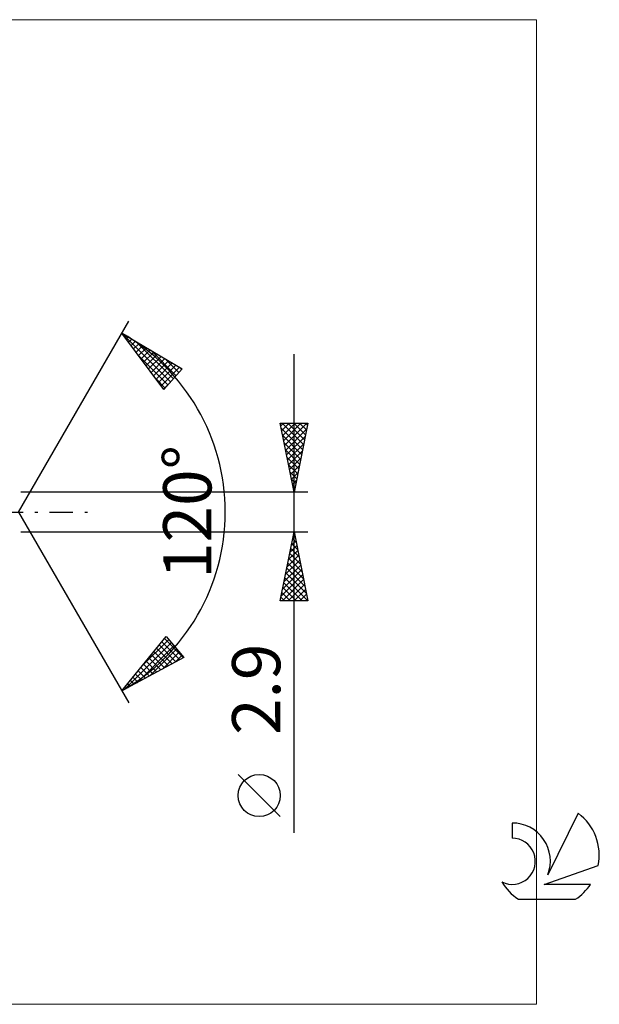
# Model space of a CAD drawing. Units: millimetres. Extents: x -59 to 77, y -36 to 36.
# Drawn here: x 35 to 77, y -36 to 36 of the extents above; entities that cross this region are included whole.
import ezdxf
from ezdxf.enums import TextEntityAlignment as Align

# ---------------------------------------------------------------- set-up
doc = ezdxf.new("R2010")
doc.units = ezdxf.units.MM
doc.header["$LTSCALE"] = 4.25
doc.linetypes.add('LONGDASH_DASH', pattern=[0.85, 0.4, -0.2, 0.05, -0.2])
for name, color, linetype in [('2', 7, 'CONTINUOUS'), ('INFTOTAL', 9, 'CONTINUOUS'), ('SK4', 2, 'LONGDASH_DASH'), ('SK6', 5, 'CONTINUOUS')]:
    doc.layers.add(name, color=color, linetype=linetype)
doc.styles.get("Standard").update_dxf_attribs({"font": 'Monospac821 BT'})

msp = doc.modelspace()

# ---------------------------------------------------------------- linework, layer by layer
at = {"layer": '2', "color": 7, "linetype": 'CONTINUOUS', "lineweight": 25}
for p, q in [((35.087, 0), (43.087, 13.856)), ((42.587, 12.99), (46.972, 10.388)), ((45.634, 8.902), (42.587, 12.99)), ((42.59, 12.989), (46.128, 9.451)), ((42.717, 12.816), (42.778, 12.877)), ((42.898, 12.573), (43.044, 12.719)), ((43.079, 12.33), (43.31, 12.561)), ((43.26, 12.087), (43.576, 12.403)), ((43.441, 11.844), (43.843, 12.245)), ((43.634, 12.369), (46.329, 9.674)), ((43.622, 11.601), (44.109, 12.087)), ((43.804, 11.358), (44.375, 11.929)), ((43.985, 11.115), (44.641, 11.771)), ((44.166, 10.871), (44.908, 11.613)), ((44.347, 10.628), (45.174, 11.455)), ((44.677, 11.75), (46.53, 9.897)), ((55.087, -23.294), (55.087, 11.45)), ((43.824, 11.331), (45.927, 9.227)), ((44.528, 10.385), (45.44, 11.297)), ((44.709, 10.142), (45.706, 11.139)), ((44.89, 9.899), (45.972, 10.981)), ((45.072, 9.656), (46.239, 10.823)), ((45.721, 11.13), (46.731, 10.12)), ((45.253, 9.413), (46.505, 10.665)), ((45.434, 9.17), (46.771, 10.507)), ((46.972, 10.388), (45.634, 8.902)), ((46.765, 10.511), (46.932, 10.344)), ((45.064, 9.666), (45.726, 9.004)), ((45.615, 8.927), (46.027, 9.338)), ((55.087, 1.45), (54.087, 6.45)), ((54.087, 6.45), (56.087, 6.45)), ((54.124, 6.264), (54.31, 6.45)), ((54.195, 5.91), (54.735, 6.45)), ((54.22, 6.45), (55.776, 4.894)), ((54.266, 5.557), (55.159, 6.45)), ((54.336, 5.203), (55.583, 6.45)), ((54.407, 4.85), (56.007, 6.45)), ((54.644, 6.45), (55.847, 5.248)), ((55.068, 6.45), (55.917, 5.601)), ((56.087, 6.45), (55.087, 1.45)), ((55.493, 6.45), (55.988, 5.955)), ((55.917, 6.45), (56.059, 6.308)), ((54.16, 6.086), (55.705, 4.54)), ((54.478, 4.496), (56.001, 6.019)), ((54.266, 5.555), (55.634, 4.187)), ((54.372, 5.025), (55.564, 3.833)), ((54.548, 4.143), (55.895, 5.489)), ((54.478, 4.495), (55.493, 3.48)), ((54.619, 3.789), (55.789, 4.959)), ((54.69, 3.436), (55.683, 4.428)), ((54.584, 3.964), (55.422, 3.126)), ((54.761, 3.082), (55.577, 3.898)), ((54.69, 3.434), (55.352, 2.773)), ((54.796, 2.904), (55.281, 2.419)), ((54.831, 2.728), (55.471, 3.368)), ((54.902, 2.375), (55.364, 2.837)), ((54.902, 2.373), (55.21, 2.066)), ((54.973, 2.021), (55.258, 2.307)), ((56.087, 1.45), (35.25, 1.45)), ((55.008, 1.843), (55.139, 1.712)), ((55.043, 1.668), (55.152, 1.777)), ((35.087, 0), (43.087, -13.856)), ((35.25, -1.45), (56.087, -1.45)), ((54.087, -6.45), (55.087, -1.45)), ((54.897, -2.399), (55.214, -2.083)), ((54.986, -1.953), (55.238, -2.205)), ((55.003, -1.869), (55.143, -1.729)), ((55.057, -1.6), (55.132, -1.675)), ((55.087, -1.45), (56.087, -6.45)), ((54.685, -3.46), (55.355, -2.79)), ((54.791, -2.929), (55.284, -2.436)), ((54.845, -2.66), (55.45, -3.266)), ((54.916, -2.307), (55.344, -2.735)), ((54.473, -4.52), (55.496, -3.497)), ((54.579, -3.99), (55.426, -3.143)), ((54.703, -3.368), (55.662, -4.326)), ((54.774, -3.014), (55.556, -3.796)), ((54.261, -5.581), (55.638, -4.204)), ((54.367, -5.051), (55.567, -3.851)), ((54.562, -4.075), (55.874, -5.387)), ((54.633, -3.721), (55.768, -4.857)), ((54.155, -6.111), (55.709, -4.558)), ((54.24, -6.45), (55.779, -4.911)), ((54.421, -4.782), (56.087, -6.448)), ((54.491, -4.428), (55.98, -5.917)), ((54.279, -5.489), (55.24, -6.45)), ((54.35, -5.135), (55.665, -6.45)), ((54.665, -6.45), (55.85, -5.265)), ((55.089, -6.45), (55.921, -5.618)), ((54.138, -6.196), (54.392, -6.45)), ((54.209, -5.842), (54.816, -6.45)), ((55.513, -6.45), (55.991, -5.972)), ((55.937, -6.45), (56.062, -6.325)), ((56.087, -6.45), (54.087, -6.45)), ((42.587, -12.99), (45.803, -9.033)), ((44.06, -11.177), (45.984, -9.253)), ((45.676, -9.189), (47.067, -10.58)), ((45.803, -9.033), (47.077, -10.574)), ((42.77, -12.892), (46.177, -9.485)), ((43.688, -12.398), (46.369, -9.717)), ((44.607, -11.904), (46.561, -9.95)), ((45.105, -9.891), (46.239, -11.025)), ((45.295, -9.657), (46.515, -10.877)), ((45.486, -9.423), (46.791, -10.728)), ((47.077, -10.574), (42.587, -12.99)), ((44.535, -10.593), (45.412, -11.47)), ((44.725, -10.359), (45.687, -11.322)), ((44.915, -10.125), (45.963, -11.174)), ((45.525, -11.409), (46.753, -10.182)), ((46.444, -10.915), (46.945, -10.414)), ((43.964, -11.296), (44.584, -11.916)), ((44.154, -11.062), (44.86, -11.767)), ((44.344, -10.828), (45.136, -11.619)), ((43.393, -11.998), (43.757, -12.361)), ((43.584, -11.764), (44.032, -12.213)), ((43.774, -11.53), (44.308, -12.064)), ((42.823, -12.7), (42.929, -12.806)), ((43.013, -12.466), (43.205, -12.658)), ((43.203, -12.232), (43.481, -12.509)), ((42.633, -12.934), (42.653, -12.955)), ((54.087, -22.121), (51.025, -19.058))]:
    msp.add_line(p, q, dxfattribs=at)
msp.add_circle((52.556, -20.589), 1.531, dxfattribs=at)
msp.add_arc((35.087, 0), 15, 300, 60, dxfattribs=at)
at = {"layer": 'INFTOTAL', "color": 9, "linetype": 'CONTINUOUS', "lineweight": 18}
for p, q in [((72.696, 35.75), (-59.304, 35.75)), ((72.696, -35.75), (72.696, 35.75)), ((-59.304, -35.75), (72.696, -35.75))]:
    msp.add_line(p, q, dxfattribs=at)
at = {"layer": 'SK4', "color": 2, "linetype": 'LONGDASH_DASH', "lineweight": 25}
msp.add_line((-34.913, 0), (40.087, 0), dxfattribs=at)
at = {"layer": 'SK6', "color": 5, "linetype": 'CONTINUOUS', "lineweight": 25}
for p, q in [((75.709, -21.88), (73.511, -26.337)), ((70.914, -22.585), (70.914, -23.688)), ((73.254, -27.038), (77.174, -25.677)), ((76.611, -27.038), (73.254, -27.038)), ((71.376, -28.12), (75.518, -28.12))]:
    msp.add_line(p, q, dxfattribs=at)
for centre, radius, start, end in [((73.447, -24.934), 3.8, 348.72386, 53.46911), ((70.935, -25.345), 2.76, 338.93794, 90.44457), ((70.925, -25.365), 1.677, 243.42147, 90.36024), ((73.447, -24.934), 3.8, 210.54837, 236.97802), ((73.447, -24.934), 3.8, 303.02198, 326.37322)]:
    msp.add_arc(centre, radius, start, end, dxfattribs=at)

# ---------------------------------------------------------------- texts
at = {"layer": '2', "color": 7, "linetype": 'CONTINUOUS', "lineweight": 25}
for s, p in [('120°', (49.087, 0)), ('2.9', (54.087, -12.872))]:
    msp.add_text(s, height=3.5, rotation=90, dxfattribs=at).set_placement(p, align=Align.CENTER)

doc.saveas('drawing.dxf')
